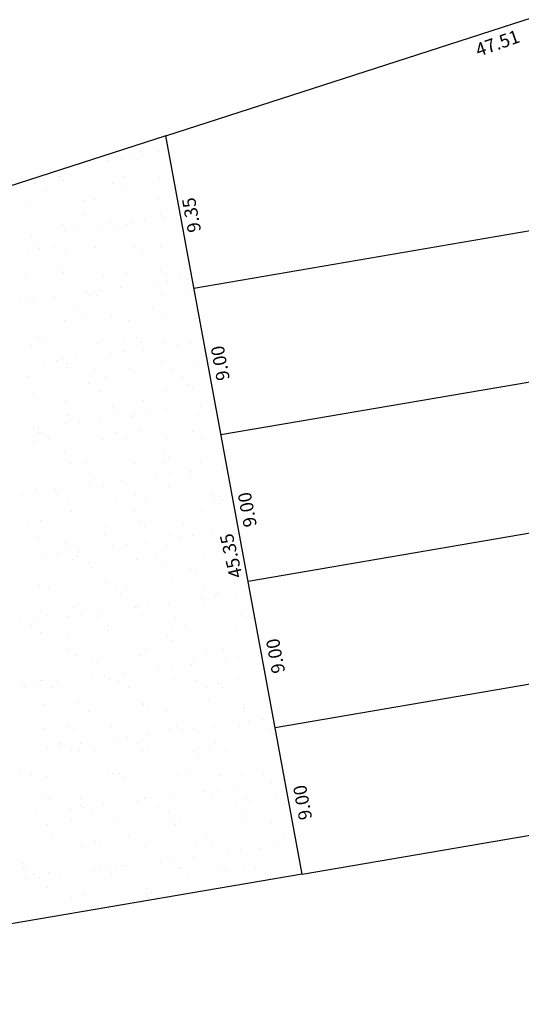
# Model space of a CAD drawing. Extents: x 179530 to 180280, y 1666420 to 1666687.
# Drawn here: x 179783 to 179814, y 1666551 to 1666611 of the extents above; entities that cross this region are included whole.
import ezdxf

# ---------------------------------------------------------------- set-up
doc = ezdxf.new("R2010")
doc.units = 0
doc.header["$LTSCALE"] = 5
doc.header["$MEASUREMENT"] = 0
doc.layers.get('0').update_dxf_attribs({"color": 3, "linetype": 'CONTINUOUS'})
for name, color, linetype in [('HACHURAS', 7, 'CONTINUOUS'), ('R60', 2, 'CONTINUOUS'), ('R80', 3, 'CONTINUOUS'), ('TEXT', 2, 'CONTINUOUS')]:
    doc.layers.add(name, color=color, linetype=linetype)
doc.styles.add('ROMANS', font='romans.shx', dxfattribs={"height": 0.11})

# ---------------------------------------------------------------- blocks, each defined once
blk = doc.blocks.new('*X12')
at = {"color": 0}
for p, q in [((179790.735, 1666602.736), (179790.735, 1666602.736)), ((179791.765, 1666602.764), (179791.765, 1666602.764)), ((179788.839, 1666602.18), (179788.839, 1666602.18)), ((179789.62, 1666602.283), (179789.62, 1666602.283)), ((179790.313, 1666602.569), (179790.313, 1666602.569)), ((179790.589, 1666602.316), (179790.589, 1666602.316)), ((179790.84, 1666602.444), (179790.84, 1666602.444)), ((179786.802, 1666601.912), (179786.802, 1666601.912)), ((179785.804, 1666601.253), (179785.804, 1666601.253)), ((179785.904, 1666601.23), (179785.904, 1666601.23)), ((179786.08, 1666600.999), (179786.08, 1666600.999)), ((179789.742, 1666601.211), (179789.742, 1666601.211)), ((179791.894, 1666601.12), (179791.894, 1666601.12)), ((179784.366, 1666600.825), (179784.366, 1666600.825)), ((179784.999, 1666600.422), (179784.999, 1666600.422)), ((179789.037, 1666600.833), (179789.037, 1666600.833)), ((179789.67, 1666600.43), (179789.67, 1666600.43)), ((179783.881, 1666599.677), (179783.881, 1666599.677)), ((179787.385, 1666599.804), (179787.385, 1666599.804)), ((179787.933, 1666599.823), (179787.933, 1666599.823)), ((179791.859, 1666599.873), (179791.859, 1666599.873)), ((179787.276, 1666598.971), (179787.276, 1666598.971)), ((179790.222, 1666598.479), (179790.222, 1666598.479)), ((179791.003, 1666598.581), (179791.003, 1666598.581)), ((179791.947, 1666598.98), (179791.947, 1666598.98)), ((179792.223, 1666598.742), (179792.223, 1666598.742)), ((179785.999, 1666598.34), (179785.999, 1666598.34)), ((179786.185, 1666597.947), (179786.185, 1666597.947)), ((179786.966, 1666598.05), (179786.966, 1666598.05)), ((179788.185, 1666598.21), (179788.185, 1666598.21)), ((179788.878, 1666598.436), (179788.878, 1666598.436)), ((179789.155, 1666598.182), (179789.155, 1666598.182)), ((179789.836, 1666598.321), (179789.836, 1666598.321)), ((179784.147, 1666597.679), (179784.147, 1666597.679)), ((179783.976, 1666596.787), (179783.976, 1666596.787)), ((179784.369, 1666597.119), (179784.369, 1666597.119)), ((179784.645, 1666596.866), (179784.645, 1666596.866)), ((179785.577, 1666597.069), (179785.577, 1666597.069)), ((179788.027, 1666596.933), (179788.027, 1666596.933)), ((179790.249, 1666597.077), (179790.249, 1666597.077)), ((179790.46, 1666596.986), (179790.46, 1666596.986)), ((179791.954, 1666596.983), (179791.954, 1666596.983)), ((179786.21, 1666596.666), (179786.21, 1666596.666)), ((179790.881, 1666596.674), (179790.881, 1666596.674)), ((179785.95, 1666595.67), (179785.95, 1666595.67)), ((179791.953, 1666595.618), (179791.953, 1666595.618)), ((179783.816, 1666595.206), (179783.816, 1666595.206)), ((179786.093, 1666595.449), (179786.093, 1666595.449)), ((179788.487, 1666595.215), (179788.487, 1666595.215)), ((179789.93, 1666595.431), (179789.93, 1666595.431)), ((179792.229, 1666595.365), (179792.229, 1666595.365)), ((179793.158, 1666595.223), (179793.158, 1666595.223)), ((179793.606, 1666595.04), (179793.606, 1666595.04)), ((179787.443, 1666594.302), (179787.443, 1666594.302)), ((179788.348, 1666594.348), (179788.348, 1666594.348)), ((179789.568, 1666594.509), (179789.568, 1666594.509)), ((179791.605, 1666594.777), (179791.605, 1666594.777)), ((179792.386, 1666594.88), (179792.386, 1666594.88)), ((179783.53, 1666593.714), (179783.53, 1666593.714)), ((179784.07, 1666593.897), (179784.07, 1666593.897)), ((179784.311, 1666593.817), (179784.311, 1666593.817)), ((179785.53, 1666593.977), (179785.53, 1666593.977)), ((179787.568, 1666594.245), (179787.568, 1666594.245)), ((179787.72, 1666594.048), (179787.72, 1666594.048)), ((179788.122, 1666594.043), (179788.122, 1666594.043)), ((179792.048, 1666594.093), (179792.048, 1666594.093)), ((179793.534, 1666594.169), (179793.534, 1666594.169)), ((179786.789, 1666593.313), (179786.789, 1666593.313)), ((179791.46, 1666593.321), (179791.46, 1666593.321)), ((179786.188, 1666592.559), (179786.188, 1666592.559)), ((179787.421, 1666592.91), (179787.421, 1666592.91)), ((179789.025, 1666592.853), (179789.025, 1666592.853)), ((179790.025, 1666592.541), (179790.025, 1666592.541)), ((179792.093, 1666592.918), (179792.093, 1666592.918)), ((179794.076, 1666592.687), (179794.076, 1666592.687)), ((179784.516, 1666591.536), (179784.516, 1666591.536)), ((179785.027, 1666591.45), (179785.027, 1666591.45)), ((179789.699, 1666591.459), (179789.699, 1666591.459)), ((179790.518, 1666591.485), (179790.518, 1666591.485)), ((179794.37, 1666591.467), (179794.37, 1666591.467)), ((179784.165, 1666591.007), (179784.165, 1666591.007)), ((179788.216, 1666591.153), (179788.216, 1666591.153)), ((179790.794, 1666591.231), (179790.794, 1666591.231)), ((179790.951, 1666590.807), (179790.951, 1666590.807)), ((179792.143, 1666591.203), (179792.143, 1666591.203)), ((179792.988, 1666591.075), (179792.988, 1666591.075)), ((179793.769, 1666591.178), (179793.769, 1666591.178)), ((179786.009, 1666590.168), (179786.009, 1666590.168)), ((179786.913, 1666590.276), (179786.913, 1666590.276)), ((179788.951, 1666590.544), (179788.951, 1666590.544)), ((179789.731, 1666590.647), (179789.731, 1666590.647)), ((179784.913, 1666590.012), (179784.913, 1666590.012)), ((179785.694, 1666590.115), (179785.694, 1666590.115)), ((179786.282, 1666589.669), (179786.282, 1666589.669)), ((179786.285, 1666589.915), (179786.285, 1666589.915)), ((179788, 1666589.556), (179788, 1666589.556)), ((179790.119, 1666589.65), (179790.119, 1666589.65)), ((179792.099, 1666590.035), (179792.099, 1666590.035)), ((179792.672, 1666589.565), (179792.672, 1666589.565)), ((179794.171, 1666589.796), (179794.171, 1666589.796)), ((179783.962, 1666589.145), (179783.962, 1666589.145)), ((179788.633, 1666589.153), (179788.633, 1666589.153)), ((179793.304, 1666589.162), (179793.304, 1666589.162)), ((179787.59, 1666588.719), (179787.59, 1666588.719)), ((179793.592, 1666588.667), (179793.592, 1666588.667)), ((179793.869, 1666588.414), (179793.869, 1666588.414)), ((179784.259, 1666588.116), (179784.259, 1666588.116)), ((179788.311, 1666588.262), (179788.311, 1666588.262)), ((179792.237, 1666588.313), (179792.237, 1666588.313)), ((179786.239, 1666587.694), (179786.239, 1666587.694)), ((179789.083, 1666587.351), (179789.083, 1666587.351)), ((179790.91, 1666587.703), (179790.91, 1666587.703)), ((179794.371, 1666587.374), (179794.371, 1666587.374)), ((179795.152, 1666587.476), (179795.152, 1666587.476)), ((179795.174, 1666587.218), (179795.174, 1666587.218)), ((179786.377, 1666586.779), (179786.377, 1666586.779)), ((179788.296, 1666586.574), (179788.296, 1666586.574)), ((179789.359, 1666587.098), (179789.359, 1666587.098)), ((179790.214, 1666586.76), (179790.214, 1666586.76)), ((179790.334, 1666586.842), (179790.334, 1666586.842)), ((179791.114, 1666586.945), (179791.114, 1666586.945)), ((179792.334, 1666587.105), (179792.334, 1666587.105)), ((179794.265, 1666586.906), (179794.265, 1666586.906)), ((179784.259, 1666586.042), (179784.259, 1666586.042)), ((179784.574, 1666586.034), (179784.574, 1666586.034)), ((179786.296, 1666586.311), (179786.296, 1666586.311)), ((179787.077, 1666586.413), (179787.077, 1666586.413)), ((179784.541, 1666585.792), (179784.541, 1666585.792)), ((179784.85, 1666585.781), (179784.85, 1666585.781)), ((179785.173, 1666585.389), (179785.173, 1666585.389)), ((179788.405, 1666585.372), (179788.405, 1666585.372)), ((179789.212, 1666585.8), (179789.212, 1666585.8)), ((179789.844, 1666585.397), (179789.844, 1666585.397)), ((179790.664, 1666585.902), (179790.664, 1666585.902)), ((179792.332, 1666585.422), (179792.332, 1666585.422)), ((179793.883, 1666585.809), (179793.883, 1666585.809)), ((179794.516, 1666585.406), (179794.516, 1666585.406)), ((179784.354, 1666585.226), (179784.354, 1666585.226)), ((179786.155, 1666584.585), (179786.155, 1666584.585)), ((179792.157, 1666584.534), (179792.157, 1666584.534)), ((179792.434, 1666584.28), (179792.434, 1666584.28)), ((179786.471, 1666583.888), (179786.471, 1666583.888)), ((179787.45, 1666583.938), (179787.45, 1666583.938)), ((179790.308, 1666583.87), (179790.308, 1666583.87)), ((179792.121, 1666583.947), (179792.121, 1666583.947)), ((179794.36, 1666584.016), (179794.36, 1666584.016)), ((179795.754, 1666583.672), (179795.754, 1666583.672)), ((179787.648, 1666583.217), (179787.648, 1666583.217)), ((179791.717, 1666583.14), (179791.717, 1666583.14)), ((179792.497, 1666583.243), (179792.497, 1666583.243)), ((179793.717, 1666583.404), (179793.717, 1666583.404)), ((179793.739, 1666583.085), (179793.739, 1666583.085)), ((179787.679, 1666582.609), (179787.679, 1666582.609)), ((179787.925, 1666582.964), (179787.925, 1666582.964)), ((179788.46, 1666582.712), (179788.46, 1666582.712)), ((179788.5, 1666582.482), (179788.5, 1666582.482)), ((179789.679, 1666582.872), (179789.679, 1666582.872)), ((179792.426, 1666582.532), (179792.426, 1666582.532)), ((179783.641, 1666582.077), (179783.641, 1666582.077)), ((179784.422, 1666582.18), (179784.422, 1666582.18)), ((179784.448, 1666582.336), (179784.448, 1666582.336)), ((179785.642, 1666582.341), (179785.642, 1666582.341)), ((179785.752, 1666582.036), (179785.752, 1666582.036)), ((179790.423, 1666582.044), (179790.423, 1666582.044)), ((179795.094, 1666582.053), (179795.094, 1666582.053)), ((179786.385, 1666581.633), (179786.385, 1666581.633)), ((179789.23, 1666581.768), (179789.23, 1666581.768)), ((179791.056, 1666581.641), (179791.056, 1666581.641)), ((179795.232, 1666581.716), (179795.232, 1666581.716)), ((179795.508, 1666581.463), (179795.508, 1666581.463)), ((179795.727, 1666581.65), (179795.727, 1666581.65)), ((179786.566, 1666580.998), (179786.566, 1666580.998)), ((179790.403, 1666580.98), (179790.403, 1666580.98)), ((179794.454, 1666581.126), (179794.454, 1666581.126)), ((179783.991, 1666580.173), (179783.991, 1666580.173)), ((179784.721, 1666580.451), (179784.721, 1666580.451)), ((179788.662, 1666580.182), (179788.662, 1666580.182)), ((179790.723, 1666580.4), (179790.723, 1666580.4)), ((179790.999, 1666580.147), (179790.999, 1666580.147)), ((179793.333, 1666580.19), (179793.333, 1666580.19)), ((179784.543, 1666579.446), (179784.543, 1666579.446)), ((179788.594, 1666579.592), (179788.594, 1666579.592)), ((179792.52, 1666579.642), (179792.52, 1666579.642)), ((179793.1, 1666579.439), (179793.1, 1666579.439)), ((179793.88, 1666579.542), (179793.88, 1666579.542)), ((179795.1, 1666579.702), (179795.1, 1666579.702)), ((179786.214, 1666579.083), (179786.214, 1666579.083)), ((179786.49, 1666578.83), (179786.49, 1666578.83)), ((179789.062, 1666578.907), (179789.062, 1666578.907)), ((179789.843, 1666579.01), (179789.843, 1666579.01)), ((179791.062, 1666579.171), (179791.062, 1666579.171)), ((179792.304, 1666578.951), (179792.304, 1666578.951)), ((179785.024, 1666578.376), (179785.024, 1666578.376)), ((179785.805, 1666578.478), (179785.805, 1666578.478)), ((179786.963, 1666578.279), (179786.963, 1666578.279)), ((179787.025, 1666578.639), (179787.025, 1666578.639)), ((179791.635, 1666578.288), (179791.635, 1666578.288)), ((179794.549, 1666578.235), (179794.549, 1666578.235)), ((179786.66, 1666578.108), (179786.66, 1666578.108)), ((179787.596, 1666577.876), (179787.596, 1666577.876)), ((179790.497, 1666578.089), (179790.497, 1666578.089)), ((179792.267, 1666577.885), (179792.267, 1666577.885)), ((179787.795, 1666577.634), (179787.795, 1666577.634)), ((179793.797, 1666577.583), (179793.797, 1666577.583)), ((179794.074, 1666577.329), (179794.074, 1666577.329)), ((179784.637, 1666576.556), (179784.637, 1666576.556)), ((179788.689, 1666576.702), (179788.689, 1666576.702)), ((179792.615, 1666576.752), (179792.615, 1666576.752)), ((179796.452, 1666576.733), (179796.452, 1666576.733)), ((179785.202, 1666576.417), (179785.202, 1666576.417)), ((179789.288, 1666576.266), (179789.288, 1666576.266)), ((179789.564, 1666576.013), (179789.564, 1666576.013)), ((179789.873, 1666576.426), (179789.873, 1666576.426)), ((179794.544, 1666576.434), (179794.544, 1666576.434)), ((179795.379, 1666576.134), (179795.379, 1666576.134)), ((179796.483, 1666576.001), (179796.483, 1666576.001)), ((179791.226, 1666575.308), (179791.226, 1666575.308)), ((179792.445, 1666575.469), (179792.445, 1666575.469)), ((179794.483, 1666575.737), (179794.483, 1666575.737)), ((179794.643, 1666575.345), (179794.643, 1666575.345)), ((179795.263, 1666575.84), (179795.263, 1666575.84)), ((179784.779, 1666574.95), (179784.779, 1666574.95)), ((179785.055, 1666574.696), (179785.055, 1666574.696)), ((179786.407, 1666574.674), (179786.407, 1666574.674)), ((179786.755, 1666575.218), (179786.755, 1666575.218)), ((179787.188, 1666574.777), (179787.188, 1666574.777)), ((179788.408, 1666574.937), (179788.408, 1666574.937)), ((179790.445, 1666575.206), (179790.445, 1666575.206)), ((179790.592, 1666575.199), (179790.592, 1666575.199)), ((179790.869, 1666574.817), (179790.869, 1666574.817)), ((179796.872, 1666574.766), (179796.872, 1666574.766)), ((179783.504, 1666574.515), (179783.504, 1666574.515)), ((179784.136, 1666574.112), (179784.136, 1666574.112)), ((179784.37, 1666574.406), (179784.37, 1666574.406)), ((179788.175, 1666574.523), (179788.175, 1666574.523)), ((179788.807, 1666574.12), (179788.807, 1666574.12)), ((179792.846, 1666574.532), (179792.846, 1666574.532)), ((179793.479, 1666574.129), (179793.479, 1666574.129)), ((179797.148, 1666574.512), (179797.148, 1666574.512)), ((179797.517, 1666574.54), (179797.517, 1666574.54)), ((179784.732, 1666573.665), (179784.732, 1666573.665)), ((179786.36, 1666573.501), (179786.36, 1666573.501)), ((179788.783, 1666573.811), (179788.783, 1666573.811)), ((179792.709, 1666573.861), (179792.709, 1666573.861)), ((179796.547, 1666573.843), (179796.547, 1666573.843)), ((179792.362, 1666573.449), (179792.362, 1666573.449)), ((179792.639, 1666573.196), (179792.639, 1666573.196)), ((179786.413, 1666572.661), (179786.413, 1666572.661)), ((179786.849, 1666572.327), (179786.849, 1666572.327)), ((179790.686, 1666572.309), (179790.686, 1666572.309)), ((179791.085, 1666572.67), (179791.085, 1666572.67)), ((179794.738, 1666572.455), (179794.738, 1666572.455)), ((179795.756, 1666572.678), (179795.756, 1666572.678)), ((179797.866, 1666572.299), (179797.866, 1666572.299)), ((179787.853, 1666572.132), (179787.853, 1666572.132)), ((179788.13, 1666571.879), (179788.13, 1666571.879)), ((179793.828, 1666571.767), (179793.828, 1666571.767)), ((179793.944, 1666572), (179793.944, 1666572)), ((179795.866, 1666572.036), (179795.866, 1666572.036)), ((179796.646, 1666572.138), (179796.646, 1666572.138)), ((179789.791, 1666571.236), (179789.791, 1666571.236)), ((179791.828, 1666571.504), (179791.828, 1666571.504)), ((179792.609, 1666571.607), (179792.609, 1666571.607)), ((179783.621, 1666570.563), (179783.621, 1666570.563)), ((179784.533, 1666570.544), (179784.533, 1666570.544)), ((179784.715, 1666570.759), (179784.715, 1666570.759)), ((179784.826, 1666570.775), (179784.826, 1666570.775)), ((179785.753, 1666570.704), (179785.753, 1666570.704)), ((179787.79, 1666570.972), (179787.79, 1666570.972)), ((179788.571, 1666571.075), (179788.571, 1666571.075)), ((179788.878, 1666570.921), (179788.878, 1666570.921)), ((179789.386, 1666570.767), (179789.386, 1666570.767)), ((179789.435, 1666570.683), (179789.435, 1666570.683)), ((179792.804, 1666570.971), (179792.804, 1666570.971)), ((179794.058, 1666570.776), (179794.058, 1666570.776)), ((179795.437, 1666570.632), (179795.437, 1666570.632)), ((179796.641, 1666570.953), (179796.641, 1666570.953)), ((179783.753, 1666570.441), (179783.753, 1666570.441)), ((179785.348, 1666570.356), (179785.348, 1666570.356)), ((179790.019, 1666570.364), (179790.019, 1666570.364)), ((179794.69, 1666570.373), (179794.69, 1666570.373)), ((179795.713, 1666570.378), (179795.713, 1666570.378)), ((179784.925, 1666569.367), (179784.925, 1666569.367)), ((179786.944, 1666569.437), (179786.944, 1666569.437)), ((179790.781, 1666569.419), (179790.781, 1666569.419)), ((179790.928, 1666569.315), (179790.928, 1666569.315)), ((179794.832, 1666569.565), (179794.832, 1666569.565)), ((179787.625, 1666568.905), (179787.625, 1666568.905)), ((179791.204, 1666569.062), (179791.204, 1666569.062)), ((179792.296, 1666568.913), (179792.296, 1666568.913)), ((179796.967, 1666568.922), (179796.967, 1666568.922)), ((179797.018, 1666569.183), (179797.018, 1666569.183)), ((179797.249, 1666568.334), (179797.249, 1666568.334)), ((179798.029, 1666568.437), (179798.029, 1666568.437)), ((179784.921, 1666567.885), (179784.921, 1666567.885)), ((179786.418, 1666567.999), (179786.418, 1666567.999)), ((179786.695, 1666567.745), (179786.695, 1666567.745)), ((179788.972, 1666568.031), (179788.972, 1666568.031)), ((179791.174, 1666567.534), (179791.174, 1666567.534)), ((179792.509, 1666567.866), (179792.509, 1666567.866)), ((179792.898, 1666568.081), (179792.898, 1666568.081)), ((179793.211, 1666567.802), (179793.211, 1666567.802)), ((179793.992, 1666567.905), (179793.992, 1666567.905)), ((179795.211, 1666568.066), (179795.211, 1666568.066)), ((179796.736, 1666568.062), (179796.736, 1666568.062)), ((179798.511, 1666567.815), (179798.511, 1666567.815)), ((179798.788, 1666567.561), (179798.788, 1666567.561)), ((179785.927, 1666567.002), (179785.927, 1666567.002)), ((179787.136, 1666567.003), (179787.136, 1666567.003)), ((179789.173, 1666567.271), (179789.173, 1666567.271)), ((179789.954, 1666567.374), (179789.954, 1666567.374)), ((179790.598, 1666567.011), (179790.598, 1666567.011)), ((179795.269, 1666567.019), (179795.269, 1666567.019)), ((179785.136, 1666566.739), (179785.136, 1666566.739)), ((179785.916, 1666566.842), (179785.916, 1666566.842)), ((179786.559, 1666566.599), (179786.559, 1666566.599)), ((179787.038, 1666566.547), (179787.038, 1666566.547)), ((179788, 1666566.55), (179788, 1666566.55)), ((179790.875, 1666566.529), (179790.875, 1666566.529)), ((179791.23, 1666566.608), (179791.23, 1666566.608)), ((179794.002, 1666566.498), (179794.002, 1666566.498)), ((179794.927, 1666566.674), (179794.927, 1666566.674)), ((179795.902, 1666566.616), (179795.902, 1666566.616)), ((179798.853, 1666566.725), (179798.853, 1666566.725)), ((179794.279, 1666566.245), (179794.279, 1666566.245)), ((179783.491, 1666565.233), (179783.491, 1666565.233)), ((179788.836, 1666565.149), (179788.836, 1666565.149)), ((179789.493, 1666565.182), (179789.493, 1666565.182)), ((179792.993, 1666565.191), (179792.993, 1666565.191)), ((179793.507, 1666565.157), (179793.507, 1666565.157)), ((179796.83, 1666565.172), (179796.83, 1666565.172)), ((179798.179, 1666565.166), (179798.179, 1666565.166)), ((179784.165, 1666565.14), (179784.165, 1666565.14)), ((179785.015, 1666564.995), (179785.015, 1666564.995)), ((179789.067, 1666565.141), (179789.067, 1666565.141)), ((179789.769, 1666564.928), (179789.769, 1666564.928)), ((179795.584, 1666565.049), (179795.584, 1666565.049)), ((179798.632, 1666564.632), (179798.632, 1666564.632)), ((179799.412, 1666564.735), (179799.412, 1666564.735)), ((179794.594, 1666564.101), (179794.594, 1666564.101)), ((179795.375, 1666564.203), (179795.375, 1666564.203)), ((179796.594, 1666564.364), (179796.594, 1666564.364)), ((179784.984, 1666563.865), (179784.984, 1666563.865)), ((179785.26, 1666563.612), (179785.26, 1666563.612)), ((179787.133, 1666563.657), (179787.133, 1666563.657)), ((179790.556, 1666563.569), (179790.556, 1666563.569)), ((179790.97, 1666563.638), (179790.97, 1666563.638)), ((179791.074, 1666563.732), (179791.074, 1666563.732)), ((179791.337, 1666563.672), (179791.337, 1666563.672)), ((179792.557, 1666563.832), (179792.557, 1666563.832)), ((179795.021, 1666563.784), (179795.021, 1666563.784)), ((179797.077, 1666563.681), (179797.077, 1666563.681)), ((179797.353, 1666563.428), (179797.353, 1666563.428)), ((179798.948, 1666563.834), (179798.948, 1666563.834)), ((179784.481, 1666562.769), (179784.481, 1666562.769)), ((179786.519, 1666563.038), (179786.519, 1666563.038)), ((179787.138, 1666563.246), (179787.138, 1666563.246)), ((179787.299, 1666563.14), (179787.299, 1666563.14)), ((179787.771, 1666562.843), (179787.771, 1666562.843)), ((179788.519, 1666563.301), (179788.519, 1666563.301)), ((179791.809, 1666563.255), (179791.809, 1666563.255)), ((179792.442, 1666562.852), (179792.442, 1666562.852)), ((179796.48, 1666563.263), (179796.48, 1666563.263)), ((179797.113, 1666562.86), (179797.113, 1666562.86)), ((179786.565, 1666562.416), (179786.565, 1666562.416)), ((179789.161, 1666562.25), (179789.161, 1666562.25)), ((179792.567, 1666562.364), (179792.567, 1666562.364)), ((179793.087, 1666562.3), (179793.087, 1666562.3)), ((179796.925, 1666562.282), (179796.925, 1666562.282)), ((179798.658, 1666562.232), (179798.658, 1666562.232)), ((179785.11, 1666562.104), (179785.11, 1666562.104)), ((179792.844, 1666562.111), (179792.844, 1666562.111)), ((179785.377, 1666561.384), (179785.377, 1666561.384)), ((179788.058, 1666561.048), (179788.058, 1666561.048)), ((179790.048, 1666561.393), (179790.048, 1666561.393)), ((179794.719, 1666561.401), (179794.719, 1666561.401)), ((179799.39, 1666561.41), (179799.39, 1666561.41)), ((179787.227, 1666560.766), (179787.227, 1666560.766)), ((179788.335, 1666560.794), (179788.335, 1666560.794)), ((179791.064, 1666560.748), (179791.064, 1666560.748)), ((179794.149, 1666560.915), (179794.149, 1666560.915)), ((179795.116, 1666560.894), (179795.116, 1666560.894)), ((179795.977, 1666560.399), (179795.977, 1666560.399)), ((179796.758, 1666560.502), (179796.758, 1666560.502)), ((179797.977, 1666560.662), (179797.977, 1666560.662)), ((179799.042, 1666560.944), (179799.042, 1666560.944)), ((179800.015, 1666560.931), (179800.015, 1666560.931)), ((179800.151, 1666560.864), (179800.151, 1666560.864)), ((179791.939, 1666559.867), (179791.939, 1666559.867)), ((179792.72, 1666559.97), (179792.72, 1666559.97)), ((179793.94, 1666560.131), (179793.94, 1666560.131)), ((179783.549, 1666559.731), (179783.549, 1666559.731)), ((179783.678, 1666559.482), (179783.678, 1666559.482)), ((179783.825, 1666559.478), (179783.825, 1666559.478)), ((179785.204, 1666559.214), (179785.204, 1666559.214)), ((179787.902, 1666559.336), (179787.902, 1666559.336)), ((179788.349, 1666559.49), (179788.349, 1666559.49)), ((179788.682, 1666559.439), (179788.682, 1666559.439)), ((179789.256, 1666559.36), (179789.256, 1666559.36)), ((179789.64, 1666559.599), (179789.64, 1666559.599)), ((179789.902, 1666559.599), (179789.902, 1666559.599)), ((179793.021, 1666559.499), (179793.021, 1666559.499)), ((179793.182, 1666559.41), (179793.182, 1666559.41)), ((179795.642, 1666559.547), (179795.642, 1666559.547)), ((179795.918, 1666559.294), (179795.918, 1666559.294)), ((179797.019, 1666559.392), (179797.019, 1666559.392)), ((179797.692, 1666559.507), (179797.692, 1666559.507)), ((179783.864, 1666558.804), (179783.864, 1666558.804)), ((179784.311, 1666559.079), (179784.311, 1666559.079)), ((179784.645, 1666558.907), (179784.645, 1666558.907)), ((179785.864, 1666559.068), (179785.864, 1666559.068)), ((179788.982, 1666559.087), (179788.982, 1666559.087)), ((179793.653, 1666559.096), (179793.653, 1666559.096)), ((179798.324, 1666559.104), (179798.324, 1666559.104)), ((179785.13, 1666558.282), (179785.13, 1666558.282)), ((179791.133, 1666558.231), (179791.133, 1666558.231)), ((179786.588, 1666557.628), (179786.588, 1666557.628)), ((179787.322, 1666557.876), (179787.322, 1666557.876)), ((179791.159, 1666557.858), (179791.159, 1666557.858)), ((179791.259, 1666557.636), (179791.259, 1666557.636)), ((179791.409, 1666557.977), (179791.409, 1666557.977)), ((179786.623, 1666556.914), (179786.623, 1666556.914))]:
    blk.add_line(p, q, dxfattribs=at)

msp = doc.modelspace()

# ---------------------------------------------------------------- linework, layer by layer
for p, q in [((179792.275, 1666603.7), (179995.208, 1666669.27)), ((179800.511, 1666559.097), (179792.275, 1666603.7)), ((179793.973, 1666594.501), (179840.471, 1666602.447)), ((179795.608, 1666585.65), (179845.051, 1666594.1)), ((179797.242, 1666576.799), (179846.756, 1666585.261)), ((179798.877, 1666567.948), (179848.461, 1666576.421)), ((179800.511, 1666559.097), (179850.165, 1666567.582)), ((179800.511, 1666559.097), (179639.447, 1666531.569))]:
    msp.add_line(p, q)
at = {"layer": 'R80'}
msp.add_line((179792.275, 1666603.7), (179640.241, 1666554.639), dxfattribs=at)

# ---------------------------------------------------------------- block references
at = {"layer": 'HACHURAS', "linetype": 'CONTINUOUS'}
msp.add_blockref('*X12', (0, 0), dxfattribs=at)

# ---------------------------------------------------------------- texts
at = {"layer": 'R60', "style": 'ROMANS'}
for s, rotation, p in [('47.51', 19.44636, (179811.154, 1666608.464)), ('45.35', 103.12551, (179796.923, 1666577.083))]:
    msp.add_text(s, height=0.8, rotation=rotation, dxfattribs=at).set_placement(p)
at = {"layer": 'TEXT', "style": 'ROMANS'}
for s, p in [('9.35', (179794.414, 1666597.941)), ('9.00', (179796.148, 1666588.99)), ('9.00', (179797.782, 1666580.139)), ('9.00', (179799.487, 1666571.299)), ('9.00', (179801.121, 1666562.448))]:
    msp.add_text(s, height=0.8, rotation=100.46673, dxfattribs=at).set_placement(p)

doc.saveas('drawing.dxf')
